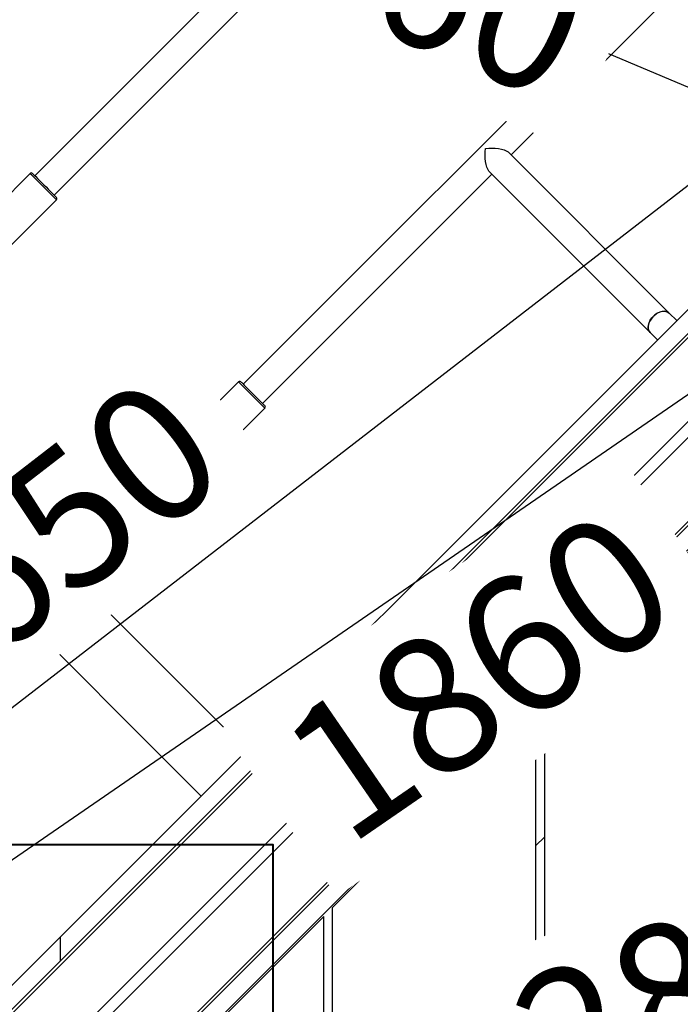
# Model space of a CAD drawing. Units: millimetres. Extents: x 35291 to 68978, y 160539 to 207391.
# Drawn here: x 39757 to 40146, y 167966 to 168546 of the extents above; entities that cross this region are included whole.
import ezdxf

# ---------------------------------------------------------------- set-up
doc = ezdxf.new("R2010")
doc.units = ezdxf.units.MM
doc.header["$MEASUREMENT"] = 0
doc.layers.add('HERNI_PRVEK', color=4, linetype='Continuous')
doc.layers.add('koty1', color=7, linetype='Continuous')
doc.layers.add('KOTY', color=7, linetype='Continuous', lineweight=13)
doc.layers.add('ZALOZENI', color=6, linetype='Continuous', lineweight=40)
doc.styles.add('arial', font='arial.ttf')
doc.dimstyles.new('_KOTY_50', dxfattribs={"dimtxt": 80, "dimasz": 75, "dimexe": 50, "dimexo": 0, "dimgap": 10, "dimtad": 0, "dimdec": 0, "dimrnd": 10, "dimdsep": 46, "dimtxsty": 'arial', "dimblk": 'ARCHTICK', "dimcen": -1.5, "dimclrt": 2, "dimadec": 0, "dimazin": 0, "dimtfac": 0.63, "dimtdec": 0, "dimtix": 1, "dimtmove": 2, "dimatfit": 3, "dimldrblk": 'KOTA', "dimfxl": 400, "dimfxlon": 1, "dimtfill": 1, "dimtolj": 1, "dimtzin": 0, "dimarcsym": 0})

# ---------------------------------------------------------------- blocks, each defined once
blk = doc.blocks.new('_ArchTick')
at = {"color": 0, "linetype": 'ByBlock', "const_width": 0.15}
blk.add_lwpolyline([(-0.5, -0.5), (0.5, 0.5)], dxfattribs=at)
blk = doc.blocks.new('*D92')
at = {"layer": 'Defpoints', "color": 0, "transparency": 16777216}
for p in [(38685.91, 168141.05), (42729.59, 167305.82), (42729.59, 167305.82)]:
    blk.add_point(p, dxfattribs=at)
at = {"layer": 'KOTY', "color": 0, "lineweight": -2, "transparency": 16777216}
for p, q in [((38685.91, 168141.05), (38696.03, 168190.02)), ((38685.91, 168141.05), (42729.59, 167305.82)), ((42729.59, 167305.82), (42739.71, 167354.79))]:
    blk.add_line(p, q, dxfattribs=at)
at = {"layer": 'KOTY', "color": 0, "lineweight": -2, "transparency": 16777216, "xscale": 75, "yscale": 75, "zscale": 75}
for p, rotation in [((38685.91, 168141.05), 168.329567526868), ((42729.59, 167305.82), 348.3295675268679)]:
    blk.add_blockref('_ArchTick', p, dxfattribs=dict(at, rotation=rotation))
at = {"layer": 'KOTY', "color": 2, "transparency": 16777216, "insert": (39234.78, 167952.99), "char_height": 80, "attachment_point": 5, "rotation": 348.32957, "style": 'arial', "bg_fill": 3, "box_fill_scale": 1.25, "bg_fill_color": 256, "bg_fill_true_color": 13158600, "bg_fill_transparency": 0}
blk.add_mtext('\\A1;4130', dxfattribs=at)
blk = doc.blocks.new('KOTA')
for p, q in [((-75, -75), (75, 75)), ((0, 75), (0, -75)), ((-75, 0), (75, 0))]:
    blk.add_line(p, q)
blk = doc.blocks.new('*D96')
at = {"layer": 'Defpoints', "color": 0, "transparency": 16777216}
for p in [(39176.28, 168802.36), (42770.27, 167402.4), (42729.59, 167305.82)]:
    blk.add_point(p, dxfattribs=at)
at = {"layer": 'KOTY', "color": 0, "lineweight": -2, "transparency": 16777216}
for p, q in [((39176.28, 168802.36), (39236.36, 168945.02)), ((39216.96, 168898.94), (39852.94, 168631.09)), ((42770.27, 167402.4), (40091.24, 168530.72)), ((42729.59, 167305.82), (42789.68, 167448.48))]:
    blk.add_line(p, q, dxfattribs=at)
at = {"layer": 'KOTY', "color": 0, "lineweight": -2, "transparency": 16777216, "xscale": 75, "yscale": 75, "zscale": 75}
for p, rotation in [((39216.96, 168898.94), 157.1608107440115), ((42770.27, 167402.4), 337.1608107440115)]:
    blk.add_blockref('_ArchTick', p, dxfattribs=dict(at, rotation=rotation))
at = {"layer": 'KOTY', "color": 2, "transparency": 16777216, "insert": (39972.09, 168580.9), "char_height": 80, "attachment_point": 5, "rotation": 337.16081, "style": 'arial', "bg_fill": 3, "box_fill_scale": 1.25, "bg_fill_color": 256, "bg_fill_true_color": 13158600, "bg_fill_transparency": 0}
blk.add_mtext('\\A1;3860', dxfattribs=at)
blk = doc.blocks.new('*D97')
at = {"layer": 'Defpoints', "color": 0, "transparency": 16777216}
for p in [(39972.33, 169598.07), (38685.82, 167315.63), (38685.91, 167315.57)]:
    blk.add_point(p, dxfattribs=at)
at = {"layer": 'KOTY', "color": 0, "lineweight": -2, "transparency": 16777216}
for p, q in [((39972.33, 169598.07), (39928.68, 169622.67)), ((39972.24, 169598.12), (39305.08, 168414.38)), ((38685.82, 167315.63), (39177.42, 168187.88)), ((38685.91, 167315.57), (38642.26, 167340.18))]:
    blk.add_line(p, q, dxfattribs=at)
at = {"layer": 'KOTY', "color": 0, "lineweight": -2, "transparency": 16777216, "xscale": 75, "yscale": 75, "zscale": 75}
for p, rotation in [((39972.24, 169598.12), 60.59429619553035), ((38685.82, 167315.63), 240.5942961955303)]:
    blk.add_blockref('_ArchTick', p, dxfattribs=dict(at, rotation=rotation))
at = {"layer": 'KOTY', "color": 2, "transparency": 16777216, "insert": (39241.25, 168301.13), "char_height": 80, "attachment_point": 5, "rotation": 60.5943, "style": 'arial', "bg_fill": 3, "box_fill_scale": 1.25, "bg_fill_color": 256, "bg_fill_true_color": 13158600, "bg_fill_transparency": 0}
blk.add_mtext('\\A1;2620', dxfattribs=at)
blk = doc.blocks.new('*D98')
at = {"layer": 'Defpoints', "color": 0, "transparency": 16777216}
for p in [(39972.33, 169598.07), (42938.03, 167556.55), (42729.59, 167305.82)]:
    blk.add_point(p, dxfattribs=at)
at = {"layer": 'KOTY', "color": 0, "lineweight": -2, "transparency": 16777216}
for p, q in [((39972.33, 169598.07), (40212.74, 169887.25)), ((40180.78, 169848.8), (41404.54, 168831.42)), ((42938.03, 167556.55), (41603.38, 168666.12)), ((42729.59, 167305.82), (42970, 167595))]:
    blk.add_line(p, q, dxfattribs=at)
at = {"layer": 'KOTY', "color": 0, "lineweight": -2, "transparency": 16777216, "xscale": 75, "yscale": 75, "zscale": 75}
for p, rotation in [((40180.78, 169848.8), 140.2615172624368), ((42938.03, 167556.55), 320.2615172624368)]:
    blk.add_blockref('_ArchTick', p, dxfattribs=dict(at, rotation=rotation))
at = {"layer": 'KOTY', "color": 2, "transparency": 16777216, "insert": (41503.96, 168748.77), "char_height": 80, "attachment_point": 5, "rotation": 320.26152, "style": 'arial', "bg_fill": 3, "box_fill_scale": 1.25, "bg_fill_color": 256, "bg_fill_true_color": 13158600, "bg_fill_transparency": 0}
blk.add_mtext('\\A1;3590', dxfattribs=at)
blk = doc.blocks.new('*D103')
at = {"layer": 'Defpoints', "color": 0, "transparency": 16777216}
for p in [(42729.59, 168305.32), (42729.59, 168305.32), (38686.01, 167314.96)]:
    blk.add_point(p, dxfattribs=at)
at = {"layer": 'KOTY', "color": 0, "lineweight": -2, "transparency": 16777216}
for p, q in [((42729.59, 168305.32), (42717.7, 168353.89)), ((38686.01, 167314.96), (42729.59, 168305.32)), ((38686.01, 167314.96), (38674.11, 167363.52))]:
    blk.add_line(p, q, dxfattribs=at)
at = {"layer": 'KOTY', "color": 0, "lineweight": -2, "transparency": 16777216, "xscale": 75, "yscale": 75, "zscale": 75}
for p, rotation in [((42729.59, 168305.32), 13.76209113979495), ((38686.01, 167314.96), 193.762091139795)]:
    blk.add_blockref('_ArchTick', p, dxfattribs=dict(at, rotation=rotation))
at = {"layer": 'KOTY', "color": 2, "transparency": 16777216, "insert": (40277.65, 167636.38), "char_height": 80, "attachment_point": 5, "rotation": 13.76209, "style": 'arial', "bg_fill": 3, "box_fill_scale": 1.25, "bg_fill_color": 256, "bg_fill_true_color": 13158600, "bg_fill_transparency": 0}
blk.add_mtext('\\A1;4160', dxfattribs=at)
blk = doc.blocks.new('*D106')
at = {"layer": 'Defpoints', "color": 0, "transparency": 16777216}
for p in [(40782.01, 168936.28), (38684.73, 167315.96), (38684.78, 167315.9)]:
    blk.add_point(p, dxfattribs=at)
at = {"layer": 'KOTY', "color": 0, "lineweight": -2, "transparency": 16777216}
for p, q in [((40782.06, 168936.22), (38684.78, 167315.9)), ((40782.01, 168936.28), (40812.63, 168896.66)), ((38684.73, 167315.96), (38715.35, 167276.34))]:
    blk.add_line(p, q, dxfattribs=at)
at = {"layer": 'KOTY', "color": 0, "lineweight": -2, "transparency": 16777216, "xscale": 75, "yscale": 75, "zscale": 75}
for p, rotation in [((40782.06, 168936.22), 37.68900809683552), ((38684.78, 167315.9), 217.6890080968355)]:
    blk.add_blockref('_ArchTick', p, dxfattribs=dict(at, rotation=rotation))
at = {"layer": 'KOTY', "color": 2, "transparency": 16777216, "insert": (39762.38, 168234.06), "char_height": 80, "attachment_point": 5, "rotation": 37.68901, "style": 'arial', "bg_fill": 3, "box_fill_scale": 1.25, "bg_fill_color": 256, "bg_fill_true_color": 13158600, "bg_fill_transparency": 0}
blk.add_mtext('\\A1;2650', dxfattribs=at)
blk = doc.blocks.new('*D107')
at = {"layer": 'Defpoints', "color": 0, "transparency": 16777216}
for p in [(40216.33, 168370.6), (40216.33, 168370.6), (38684.62, 167315.95)]:
    blk.add_point(p, dxfattribs=at)
at = {"layer": 'KOTY', "color": 0, "lineweight": -2, "transparency": 16777216}
for p, q in [((40216.33, 168370.6), (40187.97, 168411.78)), ((38684.62, 167315.95), (40216.33, 168370.6)), ((38684.62, 167315.95), (38712.97, 167274.77))]:
    blk.add_line(p, q, dxfattribs=at)
at = {"layer": 'KOTY', "color": 0, "lineweight": -2, "transparency": 16777216, "xscale": 75, "yscale": 75, "zscale": 75}
for p, rotation in [((40216.33, 168370.6), 34.54887884975339), ((38684.62, 167315.95), 214.5488788497534)]:
    blk.add_blockref('_ArchTick', p, dxfattribs=dict(at, rotation=rotation))
at = {"layer": 'KOTY', "color": 2, "transparency": 16777216, "insert": (40026.67, 168159.5), "char_height": 80, "attachment_point": 5, "rotation": 34.54888, "style": 'arial', "bg_fill": 3, "box_fill_scale": 1.25, "bg_fill_color": 256, "bg_fill_true_color": 13158600, "bg_fill_transparency": 0}
blk.add_mtext('\\A1;1860', dxfattribs=at)
blk = doc.blocks.new('*D110')
at = {"layer": 'Defpoints', "color": 0, "transparency": 16777216}
for p in [(41252.06, 168466.34), (38684.78, 167318.13), (38687.93, 167311.14)]:
    blk.add_point(p, dxfattribs=at)
at = {"layer": 'KOTY', "color": 0, "lineweight": -2, "transparency": 16777216}
for p, q in [((41252.06, 168466.34), (41228.37, 168518.91)), ((41248.91, 168473.33), (40286.19, 168039.6)), ((38684.78, 167318.13), (40049.14, 167932.8)), ((38687.93, 167311.14), (38664.24, 167363.72))]:
    blk.add_line(p, q, dxfattribs=at)
at = {"layer": 'KOTY', "color": 0, "lineweight": -2, "transparency": 16777216, "xscale": 75, "yscale": 75, "zscale": 75}
for p, rotation in [((41248.91, 168473.33), 24.252579514438), ((38684.78, 167318.13), 204.2525795144381)]:
    blk.add_blockref('_ArchTick', p, dxfattribs=dict(at, rotation=rotation))
at = {"layer": 'KOTY', "color": 2, "transparency": 16777216, "insert": (40167.66, 167986.2), "char_height": 80, "attachment_point": 5, "rotation": 24.25258, "style": 'arial', "bg_fill": 3, "box_fill_scale": 1.25, "bg_fill_color": 256, "bg_fill_true_color": 13158600, "bg_fill_transparency": 0}
blk.add_mtext('\\A1;2810', dxfattribs=at)
blk = doc.blocks.new('*D120')
at = {"layer": 'Defpoints', "color": 0, "transparency": 16777216}
for p in [(40140.07, 169323.04), (37355.06, 166581.73), (39870.59, 166581.73)]:
    blk.add_point(p, dxfattribs=at)
at = {"layer": 'koty1', "color": 0, "lineweight": -2, "transparency": 16777216}
for p, q in [((37755.06, 169323.04), (37305.06, 169323.04)), ((37355.06, 169323.04), (37355.06, 166581.73)), ((37755.06, 166581.73), (37305.06, 166581.73))]:
    blk.add_line(p, q, dxfattribs=at)
at = {"layer": 'koty1', "color": 0, "lineweight": -2, "transparency": 16777216, "xscale": 75, "yscale": 75, "zscale": 75}
for p, rotation in [((37355.06, 169323.04), 90), ((37355.06, 166581.73), 270)]:
    blk.add_blockref('_ArchTick', p, dxfattribs=dict(at, rotation=rotation))
at = {"layer": 'koty1', "color": 2, "transparency": 16777216, "insert": (37264.22, 167952.38), "char_height": 80, "attachment_point": 5, "rotation": 90, "style": 'arial', "bg_fill": 3, "box_fill_scale": 1.25, "bg_fill_color": 256, "bg_fill_true_color": 13158600, "bg_fill_transparency": 0}
blk.add_mtext('\\A1;2740', dxfattribs=at)
blk = doc.blocks.new('*D124')
at = {"layer": 'Defpoints', "color": 0, "transparency": 16777216}
for p in [(42666.09, 171054.19), (42666.09, 167726.67), (38996.93, 167313.28)]:
    blk.add_point(p, dxfattribs=at)
at = {"layer": 'koty1', "color": 0, "lineweight": -2, "transparency": 16777216}
for p, q in [((38996.93, 170654.19), (38996.93, 171104.19)), ((42666.09, 170654.19), (42666.09, 171104.19)), ((38996.93, 171054.19), (42666.09, 171054.19))]:
    blk.add_line(p, q, dxfattribs=at)
at = {"layer": 'koty1', "color": 0, "lineweight": -2, "transparency": 16777216, "xscale": 75, "yscale": 75, "zscale": 75, "rotation": 180}
blk.add_blockref('_ArchTick', (38996.93, 171054.19), dxfattribs=at)
at = {"layer": 'koty1', "color": 0, "lineweight": -2, "transparency": 16777216, "xscale": 75, "yscale": 75, "zscale": 75}
blk.add_blockref('_ArchTick', (42666.09, 171054.19), dxfattribs=at)
at = {"layer": 'koty1', "color": 2, "transparency": 16777216, "insert": (40831.51, 171145.06), "char_height": 80, "attachment_point": 5, "style": 'arial', "bg_fill": 3, "box_fill_scale": 1.25, "bg_fill_color": 256, "bg_fill_true_color": 13158600, "bg_fill_transparency": 0}
blk.add_mtext('\\A1;3670', dxfattribs=at)

msp = doc.modelspace()

# ---------------------------------------------------------------- linework, layer by layer
at = {"layer": 'HERNI_PRVEK'}
for p, q in [((39690.5929, 167901.4307), (40640.5929, 168851.4307)), ((40640.5929, 168849.016), (39692.3004, 167900.7234)), ((39727.3004, 167886.226), (40640.5929, 168799.5185)), ((40569.8822, 168794.8621), (39780.5929, 168005.5728)), ((40640.5929, 168790.2058), (39733.8855, 167883.4983)), ((39768.8854, 167869.0009), (40640.5929, 168740.7083)), ((40640.5929, 168738.2936), (39770.5929, 167868.2936)), ((39780.5929, 167864.1515), (40640.5929, 168724.1515)), ((40045.9275, 168466.0462), (40288.4603, 168708.579)), ((39776.8361, 168442.3953), (40032.1016, 168697.6608)), ((40145.5289, 168588.275), (39888.2427, 168330.9888)), ((39397.4715, 168554.4735), (39863.4826, 168088.4625)), ((39867.2451, 168555.4318), (39765.5224, 168453.709)), ((40139.1053, 168372.8684), (40044.5103, 168467.4633)), ((39762.694, 168455.1232), (39731.5813, 168424.0105)), ((39899.5563, 168319.6751), (40034.6138, 168454.7324)), ((40033.1966, 168456.1496), (40127.7916, 168361.5547)), ((39747.1376, 168408.4542), (39778.2503, 168439.5669)), ((40143.4969, 168368.4767), (40139.1053, 168372.8684)), ((40127.7916, 168361.5547), (40132.1831, 168357.163)), ((39885.4142, 168332.403), (39854.3015, 168301.2903)), ((39783.4527, 168222.2324), (39680.2674, 168325.4177)), ((39869.8579, 168285.7339), (39900.9706, 168316.8466)), ((39856.4228, 168299.169), (39854.9588, 168297.7049)), ((39848.1393, 168297.3055), (39818.2765, 168282.055)), ((39848.1827, 168297.48), (39818.3199, 168282.2294)), ((39856.3321, 168296.4313), (39855.5196, 168297.2438)), ((40215.5929, 168297.5728), (40065.5929, 168147.5728)), ((39839.7891, 168260.5423), (39855.0396, 168290.4052)), ((39855.6725, 168290.0905), (39840.422, 168260.2276)), ((39841.2345, 168259.4151), (39856.485, 168289.278)), ((39855.6725, 168290.0905), (39856.485, 168289.278)), ((39860.2291, 168280.3477), (39867.7366, 168287.8553)), ((39865.1518, 168280.6112), (39849.9013, 168250.7483)), ((39865.1518, 168280.6112), (39865.9643, 168279.7987)), ((39865.9643, 168279.7987), (39866.417, 168280.8053)), ((39847.179, 168252.8483), (39860.2517, 168280.3954)), ((39850.7138, 168249.9358), (39865.9643, 168279.7987)), ((39850.7971, 168249.7523), (39866.0476, 168279.6151)), ((39817.3358, 168259.06), (39817.3876, 168259.01)), ((39839.6403, 168260.2544), (39839.7891, 168260.5423)), ((39840.422, 168260.2276), (39841.2345, 168259.4151)), ((39849.9013, 168250.7483), (39850.7138, 168249.9358)), ((39803.2793, 168242.059), (39783.4527, 168222.2324)), ((39801.7794, 168243.5037), (39802.592, 168242.6912)), ((39804.3419, 168201.3433), (39839.465, 168236.4664)), ((39801.6335, 168204.0516), (39828.1792, 168230.5973)), ((39811.2588, 168234.0244), (39812.0713, 168233.2119)), ((39783.4527, 168222.2324), (39801.6335, 168204.0516)), ((39801.6335, 168204.0516), (39802.9877, 168202.6975)), ((39890.3527, 168115.3325), (39802.9877, 168202.6975)), ((40065.5929, 168147.5728), (40065.5929, 167366.5728)), ((40060.5929, 168142.5728), (39940.5929, 168022.5728)), ((40060.5929, 167366.5728), (40060.5929, 168142.5728)), ((40060.5929, 168059.2987), (40065.5929, 168064.2987)), ((39940.5929, 168022.5728), (39940.5929, 167366.5728)), ((39935.5929, 168017.5728), (39785.5929, 167867.5728)), ((39935.5929, 167366.5728), (39935.5929, 168017.5728)), ((39780.5929, 168005.5728), (39680.593, 167905.5728)), ((39780.5929, 167991.4307), (39780.5929, 168005.5728))]:
    msp.add_line(p, q, dxfattribs=at)
at = {"layer": 'HERNI_PRVEK', "flags": 128}
for points in [[(40033.1966, 168456.1496), (40032.8571, 168456.5374), (40032.2258, 168457.5523), (40031.6759, 168458.8564), (40031.2259, 168460.4054), (40030.8914, 168462.1465), (40030.6836, 168464.0204), (40030.6097, 168465.9632), (40030.6721, 168467.9089), (40030.8688, 168469.7912)], [(40030.8688, 168469.7912), (40032.751, 168469.9878), (40034.6967, 168470.0502), (40036.6395, 168469.9763), (40038.5134, 168469.7685), (40040.2545, 168469.434), (40041.8035, 168468.9841), (40043.1076, 168468.4341), (40044.1225, 168467.8029), (40044.5103, 168467.4633)], [(39775.4719, 168442.3454), (39774.3276, 168443.4896), (39773.0594, 168444.7578), (39771.7081, 168446.1091), (39770.317, 168447.5002), (39768.9309, 168448.8863), (39767.5944, 168450.2228), (39766.3503, 168451.4669), (39765.2388, 168452.5784), (39764.2954, 168453.5218), (39763.5506, 168454.2666), (39763.0282, 168454.789), (39762.7451, 168455.0721), (39762.694, 168455.1232)], [(39764.1082, 168455.1232), (39764.2156, 168455.0158), (39764.5738, 168454.6576), (39765.1708, 168454.0606), (39765.9849, 168453.2465), (39766.9868, 168452.2447), (39768.1401, 168451.0913), (39769.4034, 168449.8281), (39770.7308, 168448.5006), (39772.0744, 168447.157), (39773.3856, 168445.8458), (39774.6172, 168444.6142), (39775.7245, 168443.507)], [(39775.7245, 168443.507), (39776.6674, 168442.564), (39777.4121, 168441.8193), (39777.9314, 168441.3), (39778.2068, 168441.0247), (39778.2503, 168440.9811)], [(39778.2503, 168439.5669), (39778.1576, 168439.6596), (39777.8202, 168439.997), (39777.2467, 168440.5705), (39776.4554, 168441.3618), (39775.4719, 168442.3454)], [(40127.7916, 168361.5547), (40127.4012, 168362.0189), (40126.8815, 168363.0789), (40126.6689, 168364.332), (40126.7733, 168365.7199), (40127.1898, 168367.1775), (40127.8989, 168368.6367), (40128.8676, 168370.0292), (40130.0504, 168371.29), (40131.3921, 168372.3601), (40132.83, 168373.1894), (40134.2968, 168373.7392), (40135.7239, 168373.9838), (40137.0446, 168373.9117), (40138.1972, 168373.5264), (40139.1053, 168372.8684)], [(40139.1053, 168372.8684), (40138.6672, 168373.2401), (40137.6134, 168373.768), (40136.3648, 168373.9894), (40134.9798, 168373.8938), (40133.5233, 168373.4858), (40132.0632, 168372.7843), (40130.6679, 168371.8224), (40129.4026, 168370.6448), (40128.3265, 168369.3067), (40127.4899, 168367.8705), (40126.932, 168366.4036), (40126.6786, 168364.9745), (40126.7419, 168363.65), (40127.1188, 168362.492), (40127.7916, 168361.5547), (40127.7916, 168361.5547)], [(39898.1921, 168319.6251), (39897.0479, 168320.7693), (39895.7797, 168322.0375), (39894.4283, 168323.3889), (39893.0373, 168324.7799), (39891.6512, 168326.166), (39890.3146, 168327.5025), (39889.0706, 168328.7466), (39887.959, 168329.8582), (39887.0156, 168330.8015), (39886.2708, 168331.5464), (39885.7484, 168332.0687), (39885.4653, 168332.3519), (39885.4142, 168332.403)], [(39886.8284, 168332.403), (39886.9359, 168332.2955), (39887.2941, 168331.9373), (39887.8911, 168331.3404), (39888.7052, 168330.5263), (39889.707, 168329.5244), (39890.8604, 168328.371), (39892.1236, 168327.1078), (39893.451, 168325.7804), (39894.7946, 168324.4368), (39896.1059, 168323.1255), (39897.3374, 168321.894), (39898.4447, 168320.7867)], [(39900.9706, 168316.8466), (39900.8778, 168316.9394), (39900.5405, 168317.2767), (39899.967, 168317.8503), (39899.1757, 168318.6415), (39898.1921, 168319.6251)], [(39898.4447, 168320.7867), (39899.3877, 168319.8437), (39900.1324, 168319.0991), (39900.6517, 168318.5797), (39900.927, 168318.3044), (39900.9706, 168318.2608)], [(39855.0396, 168290.4052), (39855.685, 168291.9797), (39856.0001, 168293.5138), (39855.9698, 168294.9333), (39855.5954, 168296.169), (39854.8952, 168297.1611), (39853.9031, 168297.8613), (39852.6673, 168298.2357), (39851.2479, 168298.266), (39849.7137, 168297.9509), (39848.1393, 168297.3055)], [(39849.1858, 168297.9001), (39848.5653, 168297.6663), (39848.1827, 168297.48)], [(39849.387, 168297.8549), (39849.8824, 168298.032), (39851.3692, 168298.38), (39852.7672, 168298.4269), (39854.0201, 168298.1707), (39855.0777, 168297.6217), (39855.8974, 168296.8019), (39856.4464, 168295.7443), (39856.7027, 168294.4914), (39856.6558, 168293.0934), (39856.4391, 168292.0432)], [(39854.3015, 168301.2903), (39854.3205, 168301.2713), (39854.5421, 168301.0498), (39855.0059, 168300.5859), (39855.6971, 168299.8947), (39856.5934, 168298.9984), (39857.6661, 168297.9257), (39858.8806, 168296.7112), (39860.198, 168295.3938), (39861.5758, 168294.016), (39862.9699, 168292.622), (39864.3353, 168291.2565), (39865.6282, 168289.9636), (39866.807, 168288.7847), (39867.834, 168287.7578), (39868.6759, 168286.9158), (39869.306, 168286.2859), (39869.7036, 168285.8881), (39869.8564, 168285.7355), (39869.8579, 168285.7339)], [(39856.485, 168289.278), (39857.1203, 168290.7941), (39857.4683, 168292.2809), (39857.5152, 168293.6789), (39857.259, 168294.9318), (39856.71, 168295.9894), (39856.3321, 168296.4313)], [(39856.4391, 168292.0432), (39856.3077, 168291.6066), (39855.6725, 168290.0905)], [(39818.2765, 168282.055), (39815.7185, 168280.6108), (39813.2268, 168278.9263), (39810.8349, 168277.0243), (39808.5751, 168274.9306), (39806.4783, 168272.6735), (39804.5727, 168270.2837), (39802.8841, 168267.7934), (39801.4355, 168265.2364), (39800.2463, 168262.6473), (39799.3327, 168260.0612), (39798.7072, 168257.5131), (39798.378, 168255.0374), (39798.3499, 168252.6678), (39798.623, 168250.4362), (39799.1937, 168248.373), (39800.0543, 168246.506), (39801.1931, 168244.8606), (39802.5947, 168243.459), (39804.2402, 168242.3202), (39806.1071, 168241.4596), (39808.1703, 168240.8889), (39810.4019, 168240.6158), (39812.4385, 168240.6222)], [(39860.2517, 168280.3954), (39860.2855, 168280.5373), (39860.1953, 168280.9367), (39859.8924, 168281.4679), (39859.3864, 168282.1139), (39858.6937, 168282.8538), (39857.8365, 168283.6637), (39856.8427, 168284.5176), (39855.7441, 168285.3879), (39854.8405, 168286.0577)], [(39866.0476, 168279.6151), (39866.3979, 168280.3694), (39866.4761, 168280.6057)], [(39866.0476, 168279.6151), (39866.0498, 168279.62), (39866.0538, 168279.6556), (39866.0404, 168279.6984), (39866.0102, 168279.7467), (39865.9643, 168279.7987)], [(39824.4896, 168266.7555), (39825.0041, 168265.976), (39825.2185, 168264.9845), (39825.1182, 168263.8487), (39824.71, 168262.646), (39824.0218, 168261.4583), (39823.1004, 168260.3665), (39822.0086, 168259.4452), (39820.8209, 168258.7569), (39819.6182, 168258.3487), (39818.4824, 168258.2484), (39817.4909, 168258.4628), (39816.7114, 168258.9773), (39816.1969, 168259.7568), (39815.9825, 168260.7483), (39816.0828, 168261.8841), (39816.491, 168263.0868), (39817.1793, 168264.2745), (39818.1006, 168265.3663), (39819.1924, 168266.2877), (39820.3801, 168266.9759), (39821.5828, 168267.3841), (39822.7186, 168267.4844), (39823.7101, 168267.27), (39824.4896, 168266.7555)], [(39824.4069, 168266.1311), (39823.6626, 168266.6131), (39822.7113, 168266.7972), (39821.6236, 168266.6697), (39820.4801, 168266.24), (39819.3656, 168265.54), (39818.3628, 168264.6216), (39817.546, 168263.553), (39816.9758, 168262.4133), (39816.6946, 168261.2872), (39816.7231, 168260.2581), (39817.0593, 168259.4024), (39817.3358, 168259.06)], [(39824.4069, 168266.1311), (39824.6272, 168265.8632), (39824.9338, 168265.1194), (39824.9811, 168264.2095), (39824.771, 168263.2078), (39824.3175, 168262.1685), (39823.6458, 168261.1563), (39822.8555, 168260.3004)], [(39820.0299, 168241.6138), (39818.0132, 168240.9265), (39815.417, 168240.2892), (39812.8946, 168239.9538), (39810.4803, 168239.9251), (39808.2066, 168240.2034), (39806.1045, 168240.7849), (39804.2023, 168241.6617), (39802.5258, 168242.822), (39801.0978, 168244.2501), (39799.9375, 168245.9265), (39799.0606, 168247.8287), (39798.4792, 168249.9309), (39798.2009, 168252.2045), (39798.2296, 168254.6189), (39798.5649, 168257.1412), (39799.2023, 168259.7374), (39799.3859, 168260.3262)], [(39841.2345, 168259.4151), (39839.763, 168256.809), (39838.0467, 168254.2702), (39836.1089, 168251.8332), (39833.9757, 168249.5308), (39831.6761, 168247.3944), (39829.2411, 168245.4529), (39826.7038, 168243.7324), (39824.0986, 168242.2564), (39821.4607, 168241.0448), (39818.8257, 168240.114), (39816.2295, 168239.4766), (39813.7071, 168239.1413), (39811.2928, 168239.1126), (39809.0191, 168239.3909), (39806.917, 168239.9724), (39805.0148, 168240.8492), (39803.3383, 168242.0095), (39802.592, 168242.6912)], [(39812.4385, 168240.6222), (39812.7715, 168240.644), (39815.2472, 168240.9731), (39817.7953, 168241.5986), (39820.3814, 168242.5122), (39822.9705, 168243.7013), (39825.5275, 168245.15), (39828.0178, 168246.8386), (39830.4077, 168248.7442), (39832.6647, 168250.8411), (39834.7584, 168253.1008), (39836.6603, 168255.4927), (39838.3449, 168257.9845), (39839.6403, 168260.2544)], [(39822.8555, 168260.3004), (39822.7956, 168260.2355), (39821.8211, 168259.4663), (39820.7885, 168258.898), (39819.7693, 168258.5636), (39818.8341, 168258.4745), (39818.0421, 168258.6197), (39817.4227, 168258.9788), (39817.3876, 168259.0252)], [(39804.3719, 168241.4419), (39805.0011, 168240.3644), (39806.4463, 168238.5823), (39807.9723, 168237.158), (39811.4446, 168234.9921), (39813.8693, 168234.0886), (39816.1294, 168233.5866), (39818.4313, 168233.363), (39821.2261, 168233.4372), (39824.4315, 168233.9499), (39827.9576, 168235.0115), (39830.7515, 168236.2184), (39833.1996, 168237.5532), (39835.1444, 168238.8126), (39836.6185, 168239.894), (39837.5771, 168240.6612), (39838.9794, 168241.8828), (39840.7768, 168243.6437), (39842.3237, 168245.3686), (39843.9699, 168247.4709), (39845.6279, 168249.969), (39847.1849, 168252.8608)], [(39845.8744, 168255.8407), (39846.6675, 168254.9193), (39847.1466, 168254.0615), (39847.2892, 168253.3074), (39847.1849, 168252.8608)], [(39809.7789, 168235.8527), (39810.5771, 168234.7707), (39812.0052, 168233.3427), (39813.6816, 168232.1824), (39815.5838, 168231.3056), (39817.686, 168230.7241), (39819.9596, 168230.4458), (39822.3739, 168230.4745), (39824.8963, 168230.8098), (39827.4925, 168231.4472), (39830.1274, 168232.378), (39832.7654, 168233.5896), (39835.3707, 168235.0656), (39837.9079, 168236.7861), (39840.3428, 168238.7276), (39842.6425, 168240.864), (39844.7757, 168243.1664), (39846.7135, 168245.6034), (39848.4298, 168248.1422), (39849.9013, 168250.7483)], [(39847.8511, 168244.9473), (39849.3993, 168247.2666), (39850.7971, 168249.7523)], [(39850.7138, 168249.9358), (39850.7597, 168249.8838), (39850.7899, 168249.8355), (39850.8033, 168249.7927), (39850.7993, 168249.7572), (39850.7971, 168249.7523)], [(39812.0713, 168233.2119), (39812.8176, 168232.5302), (39814.4941, 168231.3699), (39816.3963, 168230.4931), (39818.4985, 168229.9116), (39820.7721, 168229.6333), (39823.1865, 168229.662), (39825.7088, 168229.9973), (39828.3051, 168230.6347), (39828.7012, 168230.7567)]]:
    msp.add_lwpolyline(points, dxfattribs=at)
at = {"layer": 'HERNI_PRVEK'}
for centre, radius, start, end in [((39763.4011, 168454.4161), 1, 45, 135), ((39777.5432, 168440.274), 1, 315, 45), ((39886.1213, 168331.6959), 1, 45, 135), ((39900.2635, 168317.5537), 1, 315, 45), ((39848.2973, 168297.3588), 0.1667, 133.3821734, 198.6489861), ((39854.8312, 168289.1925), 1.2305, 46.8710024, 80.2517109), ((39860.844, 168283.4559), 6.1712, 334.5634882, 28.4010274), ((39833.2427, 168252.7083), 33.0785, 116.8164416, 127.0959874), ((39818.4344, 168282.1083), 0.1667, 133.3810992, 198.6500604), ((39867.4364, 168296.1257), 15.6818, 247.7342304, 261.6230708), ((39858.665, 168284.3966), 7.5105, 329.7344385, 13.0991911), ((39831.2203, 168251.3645), 32.7817, 133.4648837, 144.2772182), ((39831.5185, 168253.0041), 31.8251, 124.9407195, 135.8857892), ((39830.1713, 168250.5668), 32.4202, 142.0497227, 162.0979245), ((39805.2389, 168278.2948), 39.5509, 291.9608882, 332.8186556), ((39839.5808, 168259.3297), 1.2304, 46.8709662, 80.2539103), ((39833.9266, 168243.0855), 17.477, 46.8717397, 65.9680102), ((39852.1213, 168265.9671), 15.3798, 248.8444018, 261.7005749), ((39815.8284, 168267.7531), 39.172, 289.1851624, 332.944912), ((39816.5373, 168266.9136), 38.1271, 288.9969575, 324.4944952)]:
    msp.add_arc(centre, radius, start, end, dxfattribs=at)
at = {"layer": 'ZALOZENI'}
msp.add_lwpolyline([(39555.5929, 168059.862), (39905.5929, 168059.862), (39905.5929, 167709.8621), (39555.5929, 167709.8621)], close=True, dxfattribs=at)

# ---------------------------------------------------------------- next in the draw order: dimensions: what is measured, and where the dimension line sits
at = {"layer": 'koty1'}
dim = msp.add_linear_dim(base=(37355.065, 166581.7309), p1=(40140.074, 169323.0369), p2=(39870.5929, 166581.7309), angle=90, dimstyle='_KOTY_50', override={"dimgap": 50, "dimtad": 1}, dxfattribs=at)
dim.commit()
dim.dimension.update_dxf_attribs({"geometry": '*D120', "text_midpoint": (37264.2191, 167952.3839)})

# ---------------------------------------------------------------- next in the draw order: dimensions: what is measured, and where the dimension line sits
dim = msp.add_linear_dim(base=(42666.093, 171054.1866), p1=(38996.9318, 167313.2826), p2=(42666.093, 167726.6652), dimstyle='_KOTY_50', override={"dimgap": 50, "dimtad": 1}, dxfattribs=at)
dim.commit()
dim.dimension.update_dxf_attribs({"geometry": '*D124', "text_midpoint": (40831.5124, 171145.0597)})

# ---------------------------------------------------------------- next in the draw order: dimensions: what is measured, and where the dimension line sits
at = {"layer": 'KOTY'}
dim = msp.add_linear_dim(base=(42729.5928, 167305.8228), p1=(38685.9139, 168141.0524), p2=(42729.5928, 167305.8228), angle=348.3295675, dimstyle='_KOTY_50', dxfattribs=at)
dim.commit()
dim.dimension.update_dxf_attribs({"geometry": '*D92', "text_midpoint": (39234.7791, 167952.9913), "dimtype": 161})

# ---------------------------------------------------------------- next in the draw order: dimensions: what is measured, and where the dimension line sits
dim = msp.add_linear_dim(base=(42770.2714, 167402.405), p1=(39176.2794, 168802.361), p2=(42729.5948, 167305.8241), angle=337.1608107, dimstyle='_KOTY_50', override={"dimtmove": 0}, dxfattribs=at)
dim.commit()
dim.dimension.update_dxf_attribs({"geometry": '*D96', "text_midpoint": (39972.0897, 168580.9049), "dimtype": 161})

# ---------------------------------------------------------------- next in the draw order: dimensions: what is measured, and where the dimension line sits
dim = msp.add_linear_dim(base=(38685.8198, 167315.6259), p1=(39972.3332, 169598.068), p2=(38685.9139, 167315.5728), angle=240.5942962, dimstyle='_KOTY_50', dxfattribs=at)
dim.commit()
dim.dimension.update_dxf_attribs({"geometry": '*D97', "text_midpoint": (39241.2521, 168301.1301), "dimtype": 161})

# ---------------------------------------------------------------- next in the draw order: dimensions: what is measured, and where the dimension line sits
dim = msp.add_linear_dim(base=(42938.0348, 167556.5518), p1=(39972.3332, 169598.068), p2=(42729.5888, 167305.8202), angle=320.2615173, dimstyle='_KOTY_50', override={"dimtmove": 0}, dxfattribs=at)
dim.commit()
dim.dimension.update_dxf_attribs({"geometry": '*D98', "text_midpoint": (41503.9632, 168748.769), "dimtype": 161})

# ---------------------------------------------------------------- next in the draw order: dimensions: what is measured, and where the dimension line sits
dim = msp.add_linear_dim(base=(42729.5929, 168305.3228), p1=(38686.0059, 167314.9589), p2=(42729.5929, 168305.3228), angle=13.7620911, dimstyle='_KOTY_50', dxfattribs=at)
dim.commit()
dim.dimension.update_dxf_attribs({"geometry": '*D103', "text_midpoint": (40277.652, 167636.3812), "dimtype": 161})

# ---------------------------------------------------------------- next in the draw order: dimensions: what is measured, and where the dimension line sits
dim = msp.add_linear_dim(base=(38684.7794, 167315.9025), p1=(40782.0145, 168936.2832), p2=(38684.733, 167315.9625), angle=217.6890081, dimstyle='_KOTY_50', dxfattribs=at)
dim.commit()
dim.dimension.update_dxf_attribs({"geometry": '*D106', "text_midpoint": (39762.377, 168234.0553), "dimtype": 161})

# ---------------------------------------------------------------- next in the draw order: dimensions: what is measured, and where the dimension line sits
dim = msp.add_linear_dim(base=(40216.3292, 168370.5977), p1=(38684.6153, 167315.9549), p2=(40216.3292, 168370.5977), angle=34.5488788, dimstyle='_KOTY_50', dxfattribs=at)
dim.commit()
dim.dimension.update_dxf_attribs({"geometry": '*D107', "text_midpoint": (40026.6738, 168159.5009), "dimtype": 161})

# ---------------------------------------------------------------- next in the draw order: dimensions: what is measured, and where the dimension line sits
dim = msp.add_linear_dim(base=(38684.7801, 167318.1303), p1=(41252.0597, 168466.3412), p2=(38687.9272, 167311.1449), angle=204.2525795, dimstyle='_KOTY_50', dxfattribs=at)
dim.commit()
dim.dimension.update_dxf_attribs({"geometry": '*D110', "text_midpoint": (40167.6639, 167986.2011), "dimtype": 161})

doc.saveas('drawing.dxf')
